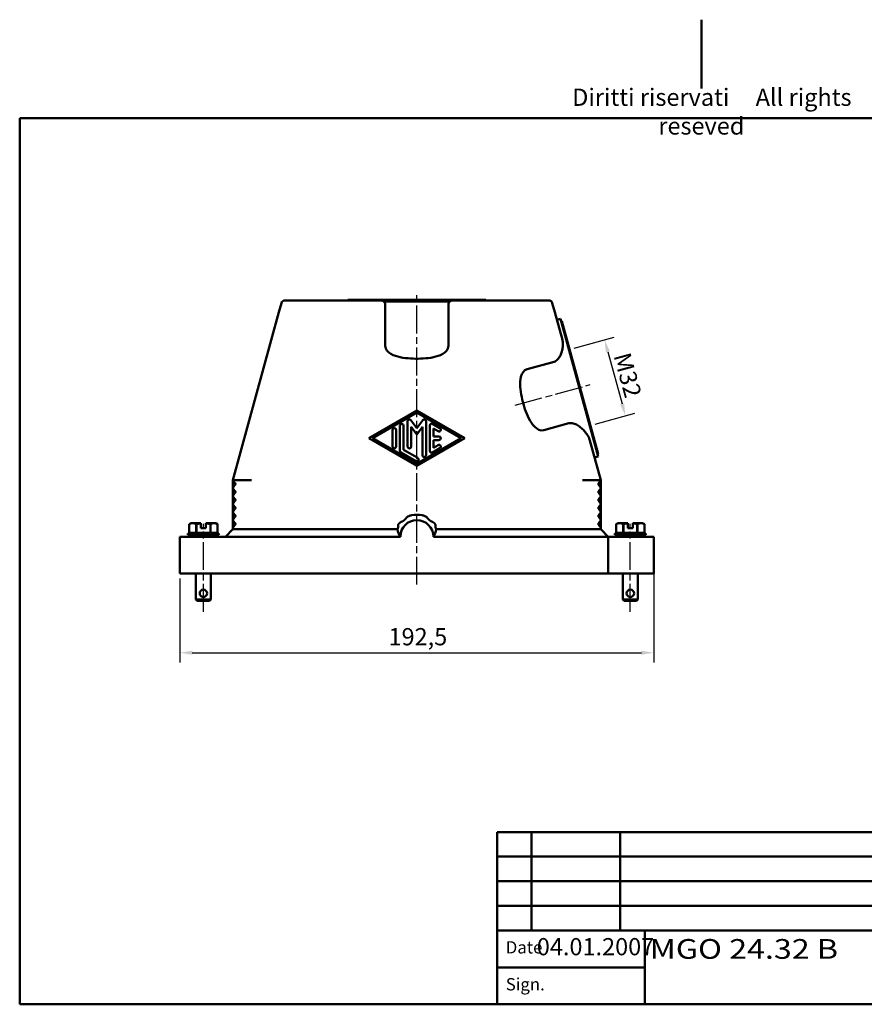
# Model space of a CAD drawing. Extents: x 20 to 574, y 20 to 420.
# Drawn here: x 20 to 363, y 20 to 420 of the extents above; entities that cross this region are included whole.
import ezdxf
from ezdxf.enums import TextEntityAlignment as Align

# ---------------------------------------------------------------- set-up
doc = ezdxf.new("R2010")
doc.units = 0
doc.header["$LTSCALE"] = 2
doc.linetypes.add('CHAIN', pattern=[0.3543, 0.2362, -0.0295, 0.0591, -0.0295])
doc.linetypes.add('DASH_DOT', pattern=[0.37, 0.24, -0.06, 0.01, -0.06])
for name, color, linetype, lineweight in [('Bemaßungen(TC_020513_DIN)', 7, 'Continuous', 25), ('Mittellinie(TC_020513_DIN)', 7, 'DASH_DOT', 25), ('Schraffur', 179, 'Continuous', 9), ('Sichtbare Kanten(TC_020513_DIN)', 7, 'Continuous', 50), ('Skizziergeometrie(ISO)', 7, 'Continuous', 50), ('Symbole(ISO)', 7, 'Continuous', 25)]:
    doc.layers.add(name, color=color, linetype=linetype, lineweight=lineweight)
doc.styles.add('Aktuell-BSI', font='ARIAL.TTF')
doc.styles.add('Kopie von TC 5 mm', font='ARIAL.TTF', dxfattribs={"width": 1.2})
doc.styles.add('TC 2_5 mm', font='ARIAL.TTF', dxfattribs={"width": 0.9})
doc.styles.add('TC 3_5 mm', font='ARIAL.TTF', dxfattribs={"width": 0.8})
doc.styles.add('TC 5 mm', font='ARIAL.TTF', dxfattribs={"width": 0.9})
doc.dimstyles.new('STANDARD-TC_020513_DIN', dxfattribs={"dimscale": 2, "dimtxt": 3.5, "dimasz": 2.5, "dimexe": 2, "dimexo": 1, "dimgap": 0.8, "dimtad": 1, "dimrnd": 1e-08, "dimzin": 12, "dimtxsty": 'Aktuell-BSI', "dimcen": 0.09, "dimdle": 10, "dimclrd": 7, "dimclre": 7, "dimclrt": 7, "dimadec": 0, "dimazin": 3, "dimtfac": 1, "dimtmove": 0, "dimatfit": 3, "dimfxl": 1, "dimtolj": 1, "dimtzin": 0, "dimlwd": 25, "dimlwe": 25, "dimarcsym": 0})

# ---------------------------------------------------------------- blocks, each defined once
blk = doc.blocks.new('Ränder Ilme Rahmen A4 quer')
at = {"layer": 'Skizziergeometrie(ISO)'}
for p, q in [((148.5, 210), (148.5, 196)), ((10, 10), (10, 190)), ((10, 190), (287, 190)), ((10, 10), (287, 10))]:
    blk.add_line(p, q, dxfattribs=at)
at = {"layer": 'Symbole(ISO)', "color": 7, "insert": (148.5, 196), "char_height": 3.5, "attachment_point": 2, "style": 'TC 2_5 mm'}
blk.add_mtext('\\fISOCPEUR|b0|i0;\\H3.5000;    Diritti riservati     All rights reseved', dxfattribs=at)
blk = doc.blocks.new('Schriftfelder Ilme')
at = {"layer": 'Schraffur'}
h = blk.add_hatch(color=7, dxfattribs=at)
edge = h.paths.add_edge_path()
edge.add_line((188.49, 14.02), (186.32, 15.27))
edge.add_line((186.32, 15.27), (186.32, 19.94))
edge.add_arc((185.99, 19.94), 0.333, 0, 180)
edge.add_line((185.66, 19.94), (185.66, 15.27))
edge.add_arc((186.32, 15.27), 0.667, 180, 240.0184)
edge.add_line((185.99, 14.69), (188.16, 13.44))
edge.add_arc((188.32, 13.73), 0.333, 240.0184, 420.0184)
h = blk.add_hatch(color=7, dxfattribs=at)
edge = h.paths.add_edge_path()
edge.add_line((188.66, 18.85), (187.48, 20.89))
edge.add_arc((187.25, 20.75), 0.265, 30, 180)
edge.add_line((186.99, 20.75), (186.99, 15.85))
edge.add_arc((187.32, 15.85), 0.333, 180, 360)
edge.add_line((187.66, 15.85), (187.66, 19.25))
edge.add_line((187.66, 19.25), (188.51, 17.77))
edge.add_arc((188.66, 17.85), 0.167, 210, 330)
edge.add_line((188.8, 17.77), (189.66, 19.25))
edge.add_line((189.66, 19.25), (189.66, 14.29))
edge.add_arc((189.99, 14.29), 0.333, 180, 360)
edge.add_line((190.32, 14.29), (190.32, 20.75))
edge.add_arc((190.06, 20.75), 0.265, 0, 150)
edge.add_line((189.83, 20.89), (188.66, 18.85))
h = blk.add_hatch(color=7, dxfattribs=at)
edge = h.paths.add_edge_path()
edge.add_arc((192.69, 15.85), 0.333, 299.9816, 479.9816)
edge.add_line((192.52, 16.14), (191.66, 15.63))
edge.add_line((191.66, 15.63), (191.66, 17.17))
edge.add_line((191.66, 17.17), (192.69, 17.17))
edge.add_arc((192.69, 17.5), 0.333, 270, 450)
edge.add_line((192.69, 17.83), (191.66, 17.83))
edge.add_line((191.66, 17.83), (191.66, 19.37))
edge.add_line((191.66, 19.37), (192.52, 18.87))
edge.add_arc((192.69, 19.15), 0.333, 240.0184, 420.0184)
edge.add_line((192.86, 19.44), (191.49, 20.23))
edge.add_arc((191.32, 19.94), 0.333, 60.0184, 180)
edge.add_line((190.99, 19.94), (190.99, 15.06))
edge.add_arc((191.32, 15.06), 0.333, 180, 299.9816)
edge.add_line((191.49, 14.77), (192.86, 15.56))
h = blk.add_hatch(color=7, dxfattribs=at)
edge = h.paths.add_edge_path()
edge.add_arc((184.66, 19.15), 0.333, 0, 180)
edge.add_line((184.32, 19.15), (184.32, 15.85))
edge.add_arc((184.66, 15.85), 0.333, 180, 360)
edge.add_line((184.99, 15.85), (184.99, 19.15))
for p, q in [((186.99, 20.75), (186.99, 15.85)), ((188.66, 18.85), (187.48, 20.89)), ((189.83, 20.89), (188.66, 18.85)), ((190.32, 14.29), (190.32, 20.75)), ((191.49, 20.23, 10), (192.86, 19.44, 10)), ((184.32, 15.85, 10), (184.32, 19.15, 10)), ((184.99, 19.15, 10), (184.99, 15.85, 10)), ((185.66, 19.94), (185.66, 15.27)), ((186.32, 15.27), (186.32, 19.94)), ((187.66, 19.25), (188.51, 17.77)), ((187.66, 15.85), (187.66, 19.25)), ((188.8, 17.77), (189.66, 19.25)), ((189.66, 19.25), (189.66, 14.29)), ((190.99, 15.06, 10), (190.99, 19.94, 10)), ((191.66, 19.37, 10), (191.66, 17.83, 10)), ((192.52, 18.87, 10), (191.66, 19.37, 10)), ((191.66, 17.83, 10), (192.69, 17.83, 10)), ((191.66, 17.17, 10), (191.66, 15.63, 10)), ((192.69, 17.17, 10), (191.66, 17.17, 10)), ((191.66, 15.63, 10), (192.52, 16.14, 10)), ((185.99, 14.69), (188.16, 13.44)), ((188.49, 14.02), (186.32, 15.27)), ((192.86, 15.56, 10), (191.49, 14.77, 10))]:
    blk.add_line(p, q)
for centre, radius, start, end in [((185.99, 19.94), 0.333, 0, 180), ((187.25, 20.75), 0.265, 30, 180), ((190.06, 20.75), 0.265, 0, 150), ((191.32, 19.94, 10), 0.333, 60.0184, 180), ((184.66, 19.15, 10), 0.333, 0, 180), ((192.69, 19.15, 10), 0.333, 240.0184, 60.0184), ((188.66, 17.85), 0.167, 210, 330), ((192.69, 15.85, 10), 0.333, 299.9816, 119.9816), ((192.69, 17.5, 10), 0.333, 270, 90), ((184.66, 15.85, 10), 0.333, 180, 0), ((186.32, 15.27), 0.667, 180, 240.0184), ((187.32, 15.85), 0.333, 180, 0), ((188.32, 13.73), 0.333, 240.0184, 60.0184), ((189.99, 14.29), 0.333, 180, 0), ((191.32, 15.06, 10), 0.333, 180, 299.9816)]:
    blk.add_arc(centre, radius, start, end)
at = {"layer": 'Skizziergeometrie(ISO)'}
for p, q in [((19.98, 45), (199.98, 45)), ((19.98, 45), (19.98, 10)), ((26.98, 45), (26.98, 25)), ((44.98, 45), (44.98, 25)), ((19.98, 40), (199.98, 40)), ((19.98, 35), (199.98, 35)), ((19.98, 30), (199.98, 30)), ((19.98, 25), (199.98, 25)), ((49.98, 10), (49.98, 25)), ((159.98, 25), (159.98, 10)), ((177.33, 25), (177.33, 10)), ((180.24, 17.65), (188.66, 22.5)), ((188.66, 22.5), (197.07, 17.65)), ((186.99, 15.85), (186.99, 20.75)), ((187.48, 20.89), (188.66, 18.85)), ((189.83, 20.89), (188.66, 18.85)), ((190.32, 14.29), (190.32, 20.75)), ((191.49, 20.23), (192.86, 19.44)), ((184.32, 15.85), (184.32, 19.15)), ((184.99, 19.15), (184.99, 15.85)), ((185.66, 15.27), (185.66, 19.94)), ((186.32, 19.94), (186.32, 15.27)), ((187.66, 19.25), (187.66, 15.85)), ((188.51, 17.77), (187.66, 19.25)), ((189.66, 19.25), (188.8, 17.77)), ((189.66, 14.29), (189.66, 19.25)), ((190.99, 15.06), (190.99, 19.94)), ((191.66, 19.37), (191.66, 17.83)), ((192.52, 18.87), (191.66, 19.37)), ((19.98, 17.5), (49.98, 17.5)), ((188.66, 12.5), (180.24, 17.36)), ((197.07, 17.36), (188.66, 12.5)), ((191.66, 17.83), (192.69, 17.83)), ((191.66, 17.17), (191.66, 15.63)), ((192.69, 17.17), (191.66, 17.17)), ((191.66, 15.63), (192.52, 16.14)), ((188.16, 13.44), (185.99, 14.69)), ((186.32, 15.27), (188.49, 14.02)), ((192.86, 15.56), (191.49, 14.77))]:
    blk.add_line(p, q, dxfattribs=at)
for centre, radius, start, end in [((185.99, 19.94), 0.333, 0, 180), ((187.25, 20.75), 0.265, 30, 180), ((190.06, 20.75), 0.265, 0, 150), ((191.32, 19.94), 0.333, 60.0184, 180), ((184.66, 19.15), 0.333, 0, 180), ((192.69, 19.15), 0.333, 240.0184, 60.0184), ((180.32, 17.5), 0.167, 119.9816, 240.0184), ((188.66, 17.85), 0.167, 210, 330), ((192.69, 15.85), 0.333, 299.9816, 119.9816), ((192.69, 17.5), 0.333, 270, 90), ((196.99, 17.5), 0.167, 299.9816, 60.0184), ((184.66, 15.85), 0.333, 180, 0), ((186.32, 15.27), 0.667, 180, 240.0184), ((187.32, 15.85), 0.333, 180, 0), ((188.32, 13.73), 0.333, 240.0184, 60.0184), ((189.99, 14.29), 0.333, 180, 0), ((191.32, 15.06), 0.333, 180, 299.9816)]:
    blk.add_arc(centre, radius, start, end, dxfattribs=at)
at = {"layer": 'Symbole(ISO)', "color": 7}
for s, insert, char_height, width, attachment_point, style in [('Scale', (168.66, 22.5), 2.5, 17.3406, 5, 'TC 2_5 mm'), (' Date', (20.98, 21.25), 2.5, 8.9975, 4, 'TC 2_5 mm'), ('04.01.2007', (39.98, 21.25), 3.5, 20.9533, 5, 'TC 3_5 mm'), (' Sign.', (20.98, 13.75), 2.5, 8.971, 4, 'TC 2_5 mm')]:
    blk.add_mtext(s, dxfattribs=dict(at, insert=insert, char_height=char_height, width=width, attachment_point=attachment_point, style=style))
at = {"layer": 'Symbole(ISO)', "color": 7, "style": 'Kopie von TC 5 mm', "width": 1.2}
blk.add_attdef('BAUTEILNUMMER', text='', height=4, dxfattribs=at).set_placement((50.98, 21.25), align=Align.MIDDLE_LEFT)
at = {"layer": 'Symbole(ISO)', "color": 7, "style": 'TC 5 mm', "width": 0.9}
blk.add_attdef('FirstViewScale', text='', height=5, dxfattribs=at).set_placement((168.66, 15), align=Align.MIDDLE_CENTER)
blk = doc.blocks.new('*D11')
at = {"layer": 'Bemaßungen(TC_020513_DIN)', "color": 7, "linetype": 'Continuous', "lineweight": 25}
for p, q in [((245.34, 286.54), (261.55, 290.98)), ((259.01, 285.1), (264.83, 263.88)), ((253.8, 255.68), (270, 260.11))]:
    blk.add_line(p, q, dxfattribs=at)
at = {"layer": 'Bemaßungen(TC_020513_DIN)', "color": 7, "linetype": 'Continuous'}
for points in [[(259.82, 285.32), (258.21, 284.88), (257.69, 289.92)], [(265.63, 264.1), (264.02, 263.66), (266.15, 259.06)]]:
    blk.add_solid(points, dxfattribs=at)
at = {"layer": 'Defpoints', "color": 0, "linetype": 'Continuous'}
for p in [(243.41, 286.01), (266.15, 259.06), (251.87, 255.15)]:
    blk.add_point(p, dxfattribs=at)
at = {"layer": 'Bemaßungen(TC_020513_DIN)', "color": 7, "linetype": 'Continuous', "lineweight": 25, "insert": (268.01, 285.38), "char_height": 7, "attachment_point": 1, "rotation": 285.32, "style": 'Aktuell-BSI'}
blk.add_mtext('\\A1;M32', dxfattribs=at)
blk = doc.blocks.new('*D12')
at = {"layer": 'Bemaßungen(TC_020513_DIN)', "color": 7, "linetype": 'Continuous', "lineweight": 25}
for p, q in [((277.64, 200.48), (277.64, 158.83)), ((85.14, 192.98), (85.14, 158.83)), ((90.14, 162.83), (272.64, 162.83))]:
    blk.add_line(p, q, dxfattribs=at)
at = {"layer": 'Bemaßungen(TC_020513_DIN)', "color": 7, "linetype": 'Continuous'}
for points in [[(90.14, 163.66), (90.14, 162), (85.14, 162.83)], [(272.64, 163.66), (272.64, 162), (277.64, 162.83)]]:
    blk.add_solid(points, dxfattribs=at)
at = {"layer": 'Defpoints', "color": 0, "linetype": 'Continuous'}
for p in [(277.64, 202.48), (85.14, 194.98), (277.64, 162.83)]:
    blk.add_point(p, dxfattribs=at)
at = {"layer": 'Bemaßungen(TC_020513_DIN)', "color": 7, "linetype": 'Continuous', "lineweight": 25, "insert": (169.88, 172.84), "char_height": 7, "attachment_point": 1, "style": 'Aktuell-BSI'}
blk.add_mtext('\\A1;192,5', dxfattribs=at)

msp = doc.modelspace()

# ---------------------------------------------------------------- linework, layer by layer
at = {"layer": 'Mittellinie(TC_020513_DIN)', "linetype": 'CHAIN', "ltscale": 23.990969}
for p, q in [((181.392, 190.505), (181.392, 309.478)), ((221.313, 263.366), (251.87, 271.737)), ((94.642, 179.478), (94.642, 215.153)), ((268.142, 179.478), (268.142, 215.153))]:
    msp.add_line(p, q, dxfattribs=at)
at = {"layer": 'Sichtbare Kanten(TC_020513_DIN)'}
for p, q in [((126.339, 304.875), (125.32, 301.154)), ((131.282, 305.978), (127.786, 305.978)), ((166.831, 305.978), (131.282, 305.978)), ((153.392, 306.178), (209.392, 306.178)), ((153.392, 306.178), (153.392, 305.978)), ((166.831, 305.978), (195.952, 305.978)), ((194.983, 305.478), (167.801, 305.478)), ((168.546, 287.478), (168.546, 304.478)), ((194.237, 304.478), (194.237, 287.478)), ((231.501, 305.978), (195.952, 305.978)), ((209.392, 306.178), (209.392, 305.978)), ((234.997, 305.978), (231.501, 305.978)), ((236.444, 304.875), (237.463, 301.154)), ((125.32, 301.154), (106.642, 232.978)), ((237.463, 301.154), (240.533, 289.95)), ((239.787, 298.495), (238.303, 298.089)), ((239.787, 298.495), (255.111, 242.556)), ((240.244, 297.583), (240.051, 297.531)), ((240.244, 297.583), (255.039, 243.573)), ((226.212, 278.026), (237.126, 281.016)), ((161.892, 249.978), (181.392, 261.228)), ((181.392, 260.363), (163.392, 249.978)), ((181.392, 261.228), (200.892, 249.978)), ((199.391, 249.978), (181.392, 260.363)), ((177.642, 246.605), (177.642, 256.9)), ((178.999, 257.34), (181.392, 254.036)), ((181.392, 254.036), (183.784, 257.34)), ((185.142, 256.9), (185.142, 243.057)), ((243.118, 256.021), (233, 253.249)), ((171.492, 246.605), (171.492, 253.352)), ((172.992, 253.352), (172.992, 246.605)), ((174.492, 244.874), (174.492, 255.083)), ((175.992, 255.083), (175.992, 245.307)), ((179.142, 254.586), (179.142, 246.605)), ((181.392, 251.478), (179.142, 254.586)), ((183.642, 254.586), (181.392, 251.478)), ((183.642, 243.057), (183.642, 254.586)), ((186.642, 244.788), (186.642, 255.169)), ((187.766, 255.819), (190.766, 254.088)), ((188.142, 253.871), (188.142, 250.728)), ((190.017, 252.789), (188.142, 253.871)), ((181.392, 238.728), (161.892, 249.978)), ((163.392, 249.978), (181.392, 239.594)), ((181.392, 239.594), (199.391, 249.978)), ((200.892, 249.978), (181.392, 238.728)), ((188.142, 250.728), (190.392, 250.728)), ((188.142, 249.228), (188.142, 246.086)), ((190.392, 249.228), (188.142, 249.228)), ((251.744, 249.031), (256.142, 232.978)), ((181.017, 240.676), (174.867, 244.224)), ((175.992, 245.307), (181.766, 241.976)), ((190.766, 245.869), (187.766, 244.138)), ((188.142, 246.086), (190.017, 247.168)), ((255.111, 242.556), (253.629, 242.15)), ((255.039, 243.573), (254.847, 243.521)), ((106.642, 232.978), (114.142, 232.978)), ((106.642, 229.728), (106.642, 232.978)), ((106.747, 232.671), (107.536, 231.661)), ((248.642, 232.978), (256.142, 232.978)), ((256.036, 232.671), (255.247, 231.661)), ((256.142, 232.978), (256.142, 229.728)), ((106.642, 226.478), (106.642, 229.728)), ((107.536, 231.046), (106.747, 230.036)), ((106.747, 229.421), (107.536, 228.411)), ((255.247, 231.046), (256.036, 230.036)), ((256.036, 229.421), (255.247, 228.411)), ((256.142, 229.728), (256.142, 226.478)), ((106.642, 223.228), (106.642, 226.478)), ((107.536, 227.796), (106.747, 226.786)), ((106.747, 226.171), (107.536, 225.161)), ((107.536, 224.546), (106.747, 223.536)), ((255.247, 227.796), (256.036, 226.786)), ((256.036, 226.171), (255.247, 225.161)), ((255.247, 224.546), (256.036, 223.536)), ((256.142, 226.478), (256.142, 223.228)), ((106.642, 219.978), (106.642, 223.228)), ((106.747, 222.921), (107.536, 221.911)), ((107.536, 221.296), (106.747, 220.286)), ((256.036, 222.921), (255.247, 221.911)), ((255.247, 221.296), (256.036, 220.286)), ((256.142, 223.228), (256.142, 219.978)), ((106.642, 216.728), (106.642, 219.978)), ((106.642, 213.478), (106.642, 216.728)), ((106.747, 219.671), (107.536, 218.661)), ((107.536, 218.046), (106.747, 217.036)), ((106.747, 216.421), (107.536, 215.411)), ((256.036, 219.671), (255.247, 218.661)), ((255.247, 218.046), (256.036, 217.036)), ((256.036, 216.421), (255.247, 215.411)), ((256.142, 219.978), (256.142, 216.728)), ((256.142, 216.728), (256.142, 213.478)), ((89.642, 215.478), (88.892, 215.045)), ((88.892, 215.045), (88.892, 215.045)), ((88.892, 211.478), (88.892, 215.045)), ((88.892, 211.478), (88.892, 215.045)), ((90.311, 215.478), (89.642, 215.478)), ((93.642, 215.478), (90.311, 215.478)), ((91.731, 215.045), (91.802, 215.045)), ((91.731, 215.045), (91.731, 211.478)), ((91.802, 211.478), (91.802, 215.045)), ((93.642, 215.478), (93.642, 215.421)), ((93.642, 213.478), (93.642, 215.421)), ((95.642, 213.478), (93.642, 213.478)), ((98.972, 215.478), (95.642, 215.478)), ((95.642, 215.421), (95.642, 215.478)), ((95.642, 215.421), (95.642, 213.478)), ((97.481, 215.045), (97.552, 215.045)), ((97.481, 215.045), (97.481, 211.478)), ((97.552, 211.478), (97.552, 215.045)), ((99.642, 215.478), (98.972, 215.478)), ((99.642, 215.478), (100.392, 215.045)), ((100.391, 215.045), (100.392, 215.045)), ((100.391, 215.045), (100.391, 211.478)), ((100.392, 211.478), (100.392, 215.045)), ((106.642, 212.978), (103.642, 209.978)), ((106.642, 212.978), (106.642, 213.478)), ((106.642, 212.978), (114.142, 212.978)), ((107.536, 214.796), (106.747, 213.786)), ((173.511, 212.978), (114.142, 212.978)), ((248.642, 212.978), (189.272, 212.978)), ((248.642, 212.978), (256.142, 212.978)), ((255.247, 214.796), (256.036, 213.786)), ((256.142, 212.978), (256.142, 213.478)), ((259.142, 209.978), (256.142, 212.978)), ((263.142, 215.478), (262.392, 215.045)), ((262.392, 215.045), (262.392, 215.045)), ((262.392, 211.478), (262.392, 215.045)), ((262.392, 211.478), (262.392, 215.045)), ((263.811, 215.478), (263.142, 215.478)), ((267.142, 215.478), (263.811, 215.478)), ((265.231, 215.045), (265.302, 215.045)), ((265.231, 215.045), (265.231, 211.478)), ((265.302, 211.478), (265.302, 215.045)), ((267.142, 215.478), (267.142, 215.421)), ((267.142, 213.478), (267.142, 215.421)), ((269.142, 213.478), (267.142, 213.478)), ((272.472, 215.478), (269.142, 215.478)), ((269.142, 215.421), (269.142, 215.478)), ((269.142, 215.421), (269.142, 213.478)), ((270.981, 215.045), (271.052, 215.045)), ((270.981, 215.045), (270.981, 211.478)), ((271.052, 211.478), (271.052, 215.045)), ((273.142, 215.478), (272.472, 215.478)), ((273.142, 215.478), (273.892, 215.045)), ((273.891, 215.045), (273.892, 215.045)), ((273.891, 215.045), (273.891, 211.478)), ((273.892, 211.478), (273.892, 215.045)), ((85.142, 209.978), (91.142, 209.978)), ((85.142, 209.978), (85.142, 194.978)), ((91.642, 211.478), (88.392, 211.299)), ((100.892, 211.299), (88.392, 211.299)), ((88.392, 210.978), (88.392, 211.299)), ((100.892, 210.978), (88.392, 210.978)), ((88.392, 210.658), (88.392, 210.978)), ((100.892, 210.658), (88.392, 210.658)), ((91.642, 210.478), (88.392, 210.658)), ((91.642, 210.478), (88.392, 210.303)), ((100.892, 210.303), (88.392, 210.303)), ((88.392, 209.978), (88.392, 210.303)), ((91.731, 211.478), (88.892, 211.478)), ((88.892, 211.478), (88.892, 211.478)), ((114.142, 209.978), (91.142, 209.978)), ((97.642, 210.478), (91.642, 210.478)), ((91.802, 211.478), (91.731, 211.478)), ((97.481, 211.478), (91.802, 211.478)), ((97.552, 211.478), (97.481, 211.478)), ((100.391, 211.478), (97.552, 211.478)), ((97.642, 211.478), (100.892, 211.299)), ((97.642, 210.478), (100.892, 210.658)), ((97.642, 210.478), (100.892, 210.303)), ((100.392, 211.478), (100.391, 211.478)), ((100.892, 210.978), (100.892, 211.299)), ((100.892, 210.658), (100.892, 210.978)), ((100.892, 209.978), (100.892, 210.303)), ((174.692, 209.978), (114.142, 209.978)), ((188.092, 209.978), (248.642, 209.978)), ((248.642, 209.978), (259.142, 209.978)), ((265.142, 209.978), (259.142, 209.978)), ((259.142, 194.978), (259.142, 209.978)), ((265.142, 211.478), (261.892, 211.299)), ((274.392, 211.299), (261.892, 211.299)), ((261.892, 210.978), (261.892, 211.299)), ((274.392, 210.978), (261.892, 210.978)), ((261.892, 210.658), (261.892, 210.978)), ((274.392, 210.658), (261.892, 210.658)), ((265.142, 210.478), (261.892, 210.658)), ((265.142, 210.478), (261.892, 210.303)), ((274.392, 210.303), (261.892, 210.303)), ((261.892, 209.978), (261.892, 210.303)), ((265.231, 211.478), (262.392, 211.478)), ((262.392, 211.478), (262.392, 211.478)), ((271.142, 210.478), (265.142, 210.478)), ((271.642, 209.978), (265.142, 209.978)), ((265.302, 211.478), (265.231, 211.478)), ((270.981, 211.478), (265.302, 211.478)), ((271.052, 211.478), (270.981, 211.478)), ((273.891, 211.478), (271.052, 211.478)), ((271.142, 211.478), (274.392, 211.299)), ((271.142, 210.478), (274.392, 210.658)), ((271.142, 210.478), (274.392, 210.303)), ((271.642, 209.978), (277.642, 209.978)), ((273.892, 211.478), (273.891, 211.478)), ((274.392, 210.978), (274.392, 211.299)), ((274.392, 210.658), (274.392, 210.978)), ((274.392, 209.978), (274.392, 210.303)), ((277.642, 194.978), (277.642, 209.978)), ((91.142, 194.978), (85.142, 194.978)), ((248.642, 194.978), (91.142, 194.978)), ((91.642, 184.478), (91.642, 194.978)), ((97.642, 184.478), (97.642, 194.978)), ((259.142, 194.978), (248.642, 194.978)), ((259.142, 194.978), (265.142, 194.978)), ((265.142, 184.478), (265.142, 194.978)), ((271.642, 194.978), (265.142, 194.978)), ((271.142, 184.478), (271.142, 194.978)), ((277.642, 194.978), (271.642, 194.978)), ((97.642, 184.478), (91.642, 184.478)), ((92.142, 183.978), (91.642, 184.478)), ((97.142, 183.978), (97.642, 184.478)), ((271.142, 184.478), (265.142, 184.478)), ((265.642, 183.978), (265.142, 184.478)), ((270.642, 183.978), (271.142, 184.478)), ((97.142, 183.978), (92.142, 183.978)), ((270.642, 183.978), (265.642, 183.978))]:
    msp.add_line(p, q, dxfattribs=at)
at = {"layer": 'Sichtbare Kanten(TC_020513_DIN)', "flags": 128}
for points in [[(167.801, 305.478), (167.819, 305.528), (167.829, 305.578), (167.829, 305.627), (167.819, 305.672), (167.8, 305.712), (167.775, 305.748), (167.744, 305.78), (167.706, 305.809), (167.664, 305.836), (167.617, 305.859), (167.567, 305.88), (167.515, 305.897), (167.461, 305.913), (167.408, 305.926), (167.354, 305.937), (167.3, 305.946), (167.245, 305.955), (167.188, 305.962), (167.131, 305.967), (167.073, 305.972), (167.014, 305.976), (166.954, 305.978), (166.894, 305.98), (166.832, 305.98)], [(168.546, 304.478), (168.544, 304.534), (168.538, 304.589), (168.528, 304.643), (168.514, 304.696), (168.497, 304.747), (168.477, 304.798), (168.454, 304.847), (168.428, 304.895), (168.399, 304.942), (168.368, 304.987), (168.335, 305.031), (168.3, 305.074), (168.263, 305.115), (168.224, 305.155), (168.185, 305.194), (168.144, 305.231), (168.103, 305.267), (168.06, 305.301), (168.018, 305.334), (167.975, 305.365), (167.932, 305.395), (167.889, 305.424), (167.845, 305.451), (167.801, 305.478)], [(194.983, 305.478), (194.938, 305.451), (194.894, 305.424), (194.851, 305.395), (194.808, 305.365), (194.765, 305.334), (194.723, 305.301), (194.681, 305.267), (194.639, 305.231), (194.598, 305.194), (194.559, 305.155), (194.52, 305.115), (194.484, 305.074), (194.448, 305.031), (194.415, 304.987), (194.384, 304.942), (194.355, 304.895), (194.329, 304.847), (194.306, 304.798), (194.286, 304.747), (194.269, 304.696), (194.255, 304.643), (194.245, 304.589), (194.239, 304.534), (194.237, 304.478)], [(195.951, 305.98), (195.889, 305.98), (195.829, 305.978), (195.769, 305.976), (195.71, 305.972), (195.652, 305.967), (195.595, 305.962), (195.539, 305.955), (195.483, 305.946), (195.429, 305.937), (195.376, 305.926), (195.322, 305.913), (195.268, 305.897), (195.216, 305.88), (195.166, 305.859), (195.12, 305.836), (195.077, 305.809), (195.04, 305.78), (195.008, 305.748), (194.983, 305.712), (194.964, 305.672), (194.954, 305.627), (194.955, 305.578), (194.964, 305.528), (194.983, 305.478)], [(237.126, 281.016), (237.533, 281.163), (237.913, 281.368), (238.26, 281.621), (238.573, 281.909), (238.857, 282.225), (239.112, 282.563), (239.342, 282.913), (239.545, 283.269), (239.732, 283.638), (239.906, 284.024), (240.065, 284.427), (240.21, 284.843), (240.34, 285.269), (240.454, 285.705), (240.55, 286.146), (240.63, 286.592), (240.691, 287.038), (240.732, 287.48), (240.754, 287.917), (240.754, 288.345), (240.733, 288.765), (240.69, 289.173), (240.623, 289.568), (240.533, 289.95)], [(194.237, 287.478), (194.039, 286.463), (193.521, 285.576), (192.804, 284.852), (191.941, 284.252), (191.015, 283.779), (190.096, 283.418), (189.128, 283.122), (188.123, 282.881), (187.09, 282.691), (186.04, 282.543), (184.984, 282.433), (183.933, 282.355), (182.896, 282.307), (181.885, 282.285), (180.898, 282.285), (179.887, 282.307), (178.85, 282.355), (177.799, 282.433), (176.743, 282.543), (175.694, 282.691), (174.661, 282.881), (173.655, 283.122), (172.688, 283.418), (171.768, 283.779), (170.842, 284.252), (169.98, 284.852), (169.262, 285.576), (168.744, 286.463), (168.546, 287.478)], [(233, 253.249), (231.968, 253.171), (230.976, 253.436), (230.088, 253.937), (229.282, 254.611), (228.581, 255.379), (227.99, 256.17), (227.448, 257.025), (226.951, 257.931), (226.494, 258.877), (226.074, 259.851), (225.689, 260.84), (225.336, 261.833), (225.016, 262.82), (224.727, 263.79), (224.467, 264.741), (224.221, 265.723), (223.993, 266.735), (223.79, 267.77), (223.618, 268.817), (223.483, 269.868), (223.394, 270.915), (223.36, 271.948), (223.391, 272.96), (223.496, 273.942), (223.707, 274.96), (224.057, 275.95), (224.566, 276.834), (225.285, 277.568), (226.212, 278.026)], [(251.744, 249.031), (251.607, 249.466), (251.435, 249.904), (251.23, 250.343), (250.994, 250.782), (250.729, 251.221), (250.436, 251.657), (250.118, 252.089), (249.779, 252.511), (249.424, 252.921), (249.054, 253.316), (248.673, 253.693), (248.282, 254.05), (247.886, 254.386), (247.485, 254.698), (247.079, 254.987), (246.665, 255.251), (246.247, 255.488), (245.826, 255.693), (245.403, 255.863), (244.965, 255.999), (244.51, 256.092), (244.044, 256.132), (243.579, 256.111), (243.118, 256.021)], [(175.857, 216.421), (175.894, 216.441), (175.931, 216.462), (175.967, 216.483), (176.003, 216.504), (176.038, 216.525), (176.073, 216.547), (176.109, 216.57), (176.145, 216.593), (176.182, 216.618), (176.219, 216.643), (176.255, 216.668), (176.292, 216.694), (176.328, 216.721), (176.364, 216.748), (176.4, 216.775), (176.434, 216.803), (176.468, 216.831), (176.5, 216.859), (176.532, 216.887), (176.562, 216.916), (176.59, 216.944), (176.617, 216.974), (176.643, 217.005), (176.667, 217.036)], [(177.52, 218.046), (177.529, 218.054), (177.538, 218.063), (177.548, 218.071), (177.558, 218.079), (177.568, 218.087), (177.578, 218.095), (177.589, 218.103), (177.6, 218.111), (177.611, 218.119), (177.622, 218.127), (177.634, 218.135), (177.645, 218.142), (177.657, 218.15), (177.669, 218.157), (177.681, 218.165), (177.693, 218.172), (177.705, 218.179), (177.717, 218.186), (177.729, 218.193), (177.741, 218.2), (177.753, 218.207), (177.766, 218.213), (177.778, 218.22), (177.791, 218.227)], [(178.438, 218.48), (178.467, 218.489), (178.497, 218.497), (178.527, 218.506), (178.557, 218.514), (178.588, 218.523), (178.62, 218.531), (178.652, 218.539), (178.684, 218.548), (178.717, 218.556), (178.75, 218.564), (178.783, 218.572), (178.816, 218.579), (178.85, 218.587), (178.883, 218.594), (178.917, 218.602), (178.951, 218.609), (178.985, 218.616), (179.019, 218.623), (179.054, 218.63), (179.088, 218.636), (179.123, 218.643), (179.158, 218.649), (179.193, 218.655), (179.228, 218.661)], [(183.555, 218.661), (183.591, 218.655), (183.626, 218.649), (183.661, 218.642), (183.696, 218.636), (183.73, 218.629), (183.764, 218.623), (183.798, 218.616), (183.832, 218.609), (183.866, 218.602), (183.899, 218.595), (183.933, 218.587), (183.966, 218.58), (183.998, 218.572), (184.031, 218.564), (184.063, 218.557), (184.096, 218.549), (184.128, 218.54), (184.159, 218.532), (184.191, 218.524), (184.222, 218.515), (184.253, 218.507), (184.284, 218.498), (184.315, 218.489), (184.345, 218.48)], [(184.992, 218.227), (185.004, 218.22), (185.016, 218.214), (185.029, 218.207), (185.041, 218.201), (185.053, 218.194), (185.064, 218.187), (185.076, 218.18), (185.088, 218.174), (185.099, 218.167), (185.111, 218.16), (185.122, 218.152), (185.133, 218.145), (185.144, 218.138), (185.155, 218.131), (185.166, 218.123), (185.177, 218.116), (185.188, 218.108), (185.198, 218.101), (185.208, 218.093), (185.219, 218.084), (185.23, 218.075), (185.241, 218.066), (185.252, 218.056), (185.263, 218.046)], [(186.116, 217.036), (186.14, 217.005), (186.166, 216.974), (186.193, 216.944), (186.221, 216.916), (186.251, 216.887), (186.283, 216.859), (186.315, 216.831), (186.349, 216.803), (186.384, 216.775), (186.419, 216.748), (186.455, 216.721), (186.491, 216.694), (186.528, 216.668), (186.565, 216.643), (186.601, 216.618), (186.638, 216.593), (186.674, 216.57), (186.71, 216.547), (186.745, 216.525), (186.78, 216.504), (186.816, 216.483), (186.852, 216.462), (186.889, 216.441), (186.926, 216.421)], [(90.311, 215.478), (90.255, 215.478), (90.198, 215.475), (90.141, 215.472), (90.084, 215.467), (90.027, 215.46), (89.971, 215.452), (89.914, 215.442), (89.857, 215.431), (89.8, 215.419), (89.742, 215.405), (89.685, 215.389), (89.627, 215.372), (89.569, 215.354), (89.51, 215.334), (89.451, 215.312), (89.391, 215.289), (89.331, 215.264), (89.271, 215.238), (89.209, 215.21), (89.147, 215.181), (89.085, 215.15), (89.021, 215.117), (88.957, 215.082), (88.892, 215.045)], [(91.731, 215.045), (91.666, 215.082), (91.602, 215.117), (91.538, 215.15), (91.476, 215.181), (91.414, 215.21), (91.352, 215.238), (91.292, 215.264), (91.232, 215.289), (91.172, 215.312), (91.113, 215.334), (91.054, 215.354), (90.996, 215.372), (90.938, 215.389), (90.881, 215.405), (90.823, 215.419), (90.766, 215.431), (90.709, 215.442), (90.652, 215.452), (90.595, 215.46), (90.539, 215.467), (90.482, 215.472), (90.425, 215.475), (90.368, 215.478), (90.311, 215.478)], [(93.642, 215.421), (93.569, 215.413), (93.496, 215.404), (93.423, 215.394), (93.35, 215.384), (93.277, 215.373), (93.203, 215.361), (93.129, 215.349), (93.055, 215.337), (92.98, 215.323), (92.905, 215.309), (92.829, 215.295), (92.754, 215.279), (92.677, 215.264), (92.601, 215.247), (92.523, 215.23), (92.446, 215.212), (92.367, 215.194), (92.288, 215.175), (92.209, 215.155), (92.129, 215.134), (92.048, 215.113), (91.967, 215.091), (91.885, 215.069), (91.802, 215.045)], [(97.481, 215.045), (97.398, 215.069), (97.316, 215.091), (97.235, 215.113), (97.154, 215.134), (97.074, 215.155), (96.995, 215.175), (96.916, 215.194), (96.838, 215.212), (96.76, 215.23), (96.683, 215.247), (96.606, 215.264), (96.53, 215.279), (96.454, 215.295), (96.378, 215.309), (96.303, 215.323), (96.229, 215.337), (96.154, 215.349), (96.08, 215.361), (96.007, 215.373), (95.933, 215.384), (95.86, 215.394), (95.787, 215.404), (95.714, 215.413), (95.642, 215.421)], [(98.972, 215.478), (98.915, 215.478), (98.858, 215.475), (98.801, 215.472), (98.744, 215.467), (98.688, 215.46), (98.631, 215.452), (98.574, 215.442), (98.517, 215.431), (98.46, 215.419), (98.403, 215.405), (98.345, 215.389), (98.287, 215.372), (98.229, 215.354), (98.17, 215.334), (98.111, 215.312), (98.052, 215.289), (97.991, 215.264), (97.931, 215.238), (97.869, 215.21), (97.808, 215.181), (97.745, 215.15), (97.681, 215.117), (97.617, 215.082), (97.552, 215.045)], [(100.391, 215.045), (100.326, 215.082), (100.262, 215.117), (100.199, 215.15), (100.136, 215.181), (100.074, 215.21), (100.013, 215.238), (99.952, 215.264), (99.892, 215.289), (99.832, 215.312), (99.773, 215.334), (99.715, 215.354), (99.656, 215.372), (99.598, 215.389), (99.541, 215.405), (99.483, 215.419), (99.426, 215.431), (99.369, 215.442), (99.313, 215.452), (99.256, 215.46), (99.199, 215.467), (99.142, 215.472), (99.086, 215.475), (99.029, 215.478), (98.972, 215.478)], [(173.72, 213.478), (173.726, 213.492), (173.732, 213.505), (173.738, 213.519), (173.743, 213.532), (173.748, 213.546), (173.753, 213.559), (173.758, 213.573), (173.763, 213.586), (173.767, 213.6), (173.771, 213.613), (173.775, 213.626), (173.779, 213.64), (173.782, 213.653), (173.785, 213.666), (173.788, 213.679), (173.79, 213.691), (173.793, 213.704), (173.795, 213.716), (173.796, 213.728), (173.797, 213.74), (173.799, 213.752), (173.799, 213.763), (173.8, 213.775), (173.8, 213.786)], [(173.851, 214.796), (173.852, 214.803), (173.852, 214.81), (173.854, 214.817), (173.855, 214.824), (173.856, 214.832), (173.858, 214.839), (173.859, 214.846), (173.861, 214.854), (173.863, 214.861), (173.865, 214.869), (173.867, 214.876), (173.87, 214.884), (173.872, 214.891), (173.875, 214.899), (173.877, 214.907), (173.88, 214.914), (173.883, 214.922), (173.886, 214.93), (173.89, 214.938), (173.893, 214.946), (173.896, 214.953), (173.9, 214.961), (173.903, 214.969), (173.907, 214.977)], [(174.083, 215.23), (174.09, 215.238), (174.098, 215.247), (174.106, 215.255), (174.113, 215.263), (174.121, 215.271), (174.129, 215.279), (174.137, 215.287), (174.145, 215.294), (174.153, 215.302), (174.161, 215.31), (174.169, 215.318), (174.178, 215.325), (174.186, 215.333), (174.194, 215.34), (174.203, 215.348), (174.211, 215.355), (174.22, 215.362), (174.229, 215.37), (174.237, 215.377), (174.246, 215.384), (174.255, 215.391), (174.264, 215.398), (174.272, 215.404), (174.281, 215.411)], [(188.502, 215.411), (188.511, 215.404), (188.52, 215.398), (188.528, 215.391), (188.537, 215.384), (188.546, 215.377), (188.555, 215.37), (188.563, 215.362), (188.572, 215.355), (188.58, 215.348), (188.589, 215.34), (188.597, 215.333), (188.606, 215.325), (188.614, 215.318), (188.622, 215.31), (188.63, 215.302), (188.638, 215.294), (188.646, 215.287), (188.654, 215.279), (188.662, 215.271), (188.67, 215.263), (188.677, 215.255), (188.685, 215.247), (188.693, 215.238), (188.701, 215.23)], [(188.876, 214.977), (188.88, 214.969), (188.883, 214.961), (188.887, 214.953), (188.89, 214.946), (188.894, 214.938), (188.897, 214.93), (188.9, 214.922), (188.903, 214.914), (188.906, 214.907), (188.908, 214.899), (188.911, 214.891), (188.913, 214.884), (188.916, 214.876), (188.918, 214.869), (188.92, 214.861), (188.922, 214.854), (188.924, 214.846), (188.925, 214.839), (188.927, 214.832), (188.928, 214.824), (188.93, 214.817), (188.931, 214.81), (188.932, 214.803), (188.933, 214.796)], [(188.983, 213.786), (188.984, 213.775), (188.984, 213.763), (188.985, 213.752), (188.986, 213.74), (188.987, 213.728), (188.989, 213.716), (188.991, 213.704), (188.993, 213.691), (188.995, 213.679), (188.998, 213.666), (189.001, 213.653), (189.005, 213.64), (189.008, 213.626), (189.012, 213.613), (189.016, 213.6), (189.02, 213.586), (189.025, 213.573), (189.03, 213.559), (189.035, 213.546), (189.04, 213.532), (189.046, 213.519), (189.051, 213.505), (189.057, 213.492), (189.063, 213.478)], [(263.811, 215.478), (263.755, 215.478), (263.698, 215.475), (263.641, 215.472), (263.584, 215.467), (263.527, 215.46), (263.471, 215.452), (263.414, 215.442), (263.357, 215.431), (263.3, 215.419), (263.242, 215.405), (263.185, 215.389), (263.127, 215.372), (263.069, 215.354), (263.01, 215.334), (262.951, 215.312), (262.891, 215.289), (262.831, 215.264), (262.771, 215.238), (262.709, 215.21), (262.647, 215.181), (262.585, 215.15), (262.521, 215.117), (262.457, 215.082), (262.392, 215.045)], [(265.231, 215.045), (265.166, 215.082), (265.102, 215.117), (265.038, 215.15), (264.976, 215.181), (264.914, 215.21), (264.852, 215.238), (264.792, 215.264), (264.732, 215.289), (264.672, 215.312), (264.613, 215.334), (264.554, 215.354), (264.496, 215.372), (264.438, 215.389), (264.381, 215.405), (264.323, 215.419), (264.266, 215.431), (264.209, 215.442), (264.152, 215.452), (264.095, 215.46), (264.039, 215.467), (263.982, 215.472), (263.925, 215.475), (263.868, 215.478), (263.811, 215.478)], [(267.142, 215.421), (267.069, 215.413), (266.996, 215.404), (266.923, 215.394), (266.85, 215.384), (266.777, 215.373), (266.703, 215.361), (266.629, 215.349), (266.555, 215.337), (266.48, 215.323), (266.405, 215.309), (266.329, 215.295), (266.254, 215.279), (266.177, 215.264), (266.101, 215.247), (266.023, 215.23), (265.946, 215.212), (265.867, 215.194), (265.788, 215.175), (265.709, 215.155), (265.629, 215.134), (265.548, 215.113), (265.467, 215.091), (265.385, 215.069), (265.302, 215.045)], [(270.981, 215.045), (270.898, 215.069), (270.816, 215.091), (270.735, 215.113), (270.654, 215.134), (270.574, 215.155), (270.495, 215.175), (270.416, 215.194), (270.338, 215.212), (270.26, 215.23), (270.183, 215.247), (270.106, 215.264), (270.03, 215.279), (269.954, 215.295), (269.878, 215.309), (269.803, 215.323), (269.729, 215.337), (269.654, 215.349), (269.58, 215.361), (269.507, 215.373), (269.433, 215.384), (269.36, 215.394), (269.287, 215.404), (269.214, 215.413), (269.142, 215.421)], [(272.472, 215.478), (272.415, 215.478), (272.358, 215.475), (272.301, 215.472), (272.244, 215.467), (272.188, 215.46), (272.131, 215.452), (272.074, 215.442), (272.017, 215.431), (271.96, 215.419), (271.903, 215.405), (271.845, 215.389), (271.787, 215.372), (271.729, 215.354), (271.67, 215.334), (271.611, 215.312), (271.552, 215.289), (271.491, 215.264), (271.431, 215.238), (271.369, 215.21), (271.308, 215.181), (271.245, 215.15), (271.181, 215.117), (271.117, 215.082), (271.052, 215.045)], [(273.891, 215.045), (273.826, 215.082), (273.762, 215.117), (273.699, 215.15), (273.636, 215.181), (273.574, 215.21), (273.513, 215.238), (273.452, 215.264), (273.392, 215.289), (273.332, 215.312), (273.273, 215.334), (273.215, 215.354), (273.156, 215.372), (273.098, 215.389), (273.041, 215.405), (272.983, 215.419), (272.926, 215.431), (272.869, 215.442), (272.813, 215.452), (272.756, 215.46), (272.699, 215.467), (272.642, 215.472), (272.586, 215.475), (272.529, 215.478), (272.472, 215.478)]]:
    msp.add_lwpolyline(points, dxfattribs=at)
at = {"layer": 'Sichtbare Kanten(TC_020513_DIN)'}
for centre in [(94.642, 186.978), (268.142, 186.978)]:
    msp.add_circle(centre, 1.5, dxfattribs=at)
for centre, radius, start, end in [((127.786, 304.478), 1.5, 90, 164.67849), ((234.997, 304.478), 1.5, 15.32151, 90), ((178.392, 256.9), 0.75, 35.90958, 180), ((184.392, 256.9), 0.75, 0, 144.09042), ((172.242, 253.352), 0.75, 0, 180), ((175.242, 255.083), 0.75, 0, 180), ((187.392, 255.169), 0.75, 60.01836, 180), ((190.392, 253.439), 0.75, 240.01836, 60.01836), ((190.392, 249.978), 0.75, 270, 90), ((172.242, 246.605), 0.75, 180, 0), ((175.242, 244.874), 0.75, 180, 240.01836), ((178.392, 246.605), 0.75, 180, 0), ((187.392, 244.788), 0.75, 180, 299.98164), ((190.392, 246.518), 0.75, 299.98164, 119.98164), ((181.392, 241.326), 0.75, 240.01836, 60.01836), ((184.392, 243.057), 0.75, 180, 0), ((107.142, 232.978), 0.5, 180, 217.97987), ((255.642, 232.978), 0.5, 322.02013, 0), ((107.142, 229.728), 0.5, 142.02013, 217.97987), ((107.142, 231.353), 0.5, 322.02013, 37.97987), ((107.142, 228.103), 0.5, 322.02013, 37.97987), ((255.642, 231.353), 0.5, 142.02013, 217.97987), ((255.642, 228.103), 0.5, 142.02013, 217.97987), ((255.642, 229.728), 0.5, 322.02013, 37.97987), ((107.142, 226.478), 0.5, 142.02013, 217.97987), ((107.142, 224.853), 0.5, 322.02013, 37.97987), ((255.642, 224.853), 0.5, 142.02013, 217.97987), ((255.642, 226.478), 0.5, 322.02013, 37.97987), ((107.142, 223.228), 0.5, 142.02013, 217.97987), ((107.142, 219.978), 0.5, 142.02013, 217.97987), ((107.142, 221.603), 0.5, 322.02013, 37.97987), ((255.642, 221.603), 0.5, 142.02013, 217.97987), ((255.642, 223.228), 0.5, 322.02013, 37.97987), ((255.642, 219.978), 0.5, 322.02013, 37.97987), ((107.142, 216.728), 0.5, 142.02013, 217.97987), ((107.142, 218.353), 0.5, 322.02013, 37.97987), ((181.392, 209.978), 6.7, 0, 180), ((181.392, 209.978), 9, 109.15785, 113.58134), ((181.392, 209.978), 9, 66.41866, 70.84215), ((255.642, 218.353), 0.5, 142.02013, 217.97987), ((255.642, 216.728), 0.5, 322.02013, 37.97987), ((107.142, 213.478), 0.5, 142.02013, 180), ((107.142, 215.103), 0.5, 322.02013, 37.97987), ((181.392, 209.978), 8.432, 155.47546, 159.15842), ((181.392, 209.978), 9, 144.30242, 146.26297), ((181.392, 209.978), 9, 33.73703, 35.69758), ((181.392, 209.978), 8.432, 20.84158, 24.52454), ((255.642, 215.103), 0.5, 142.02013, 217.97987), ((255.642, 213.478), 0.5, 0, 37.97987)]:
    msp.add_arc(centre, radius, start, end, dxfattribs=at)
for centre, major_axis, ratio, start_param, end_param in [((181.392, 203.531), (0, -14.303), 0.8926508, 3.5899432, 3.7322478), ((181.392, 212.983), (0, -6.666), 0.8926508, 3.8499984, 4.0589114), ((181.392, 202.703), (0, -16.142), 0.8926508, 2.9908447, 3.2923406), ((181.392, 212.983), (0, -6.666), 0.8926508, 2.2242739, 2.4331869), ((181.392, 203.531), (0, -14.303), 0.8926508, 2.5509375, 2.6932421), ((181.392, 215.781), (0, -10.05), 0.8164966, 4.9949779, 5.3278687), ((181.392, 213.812), (0, -8.505), 0.8926508, 4.5964587, 4.715429), ((181.392, 215.781), (0, -10.05), 0.8164966, 0.9553166, 1.2882074), ((181.392, 213.812), (0, -8.505), 0.8926508, 1.5677563, 1.6867266)]:
    msp.add_ellipse(centre, major_axis=major_axis, ratio=ratio, start_param=start_param, end_param=end_param, dxfattribs=at)

# ---------------------------------------------------------------- block references
at = {"xscale": 2, "yscale": 2, "zscale": 2}
msp.add_blockref('Ränder Ilme Rahmen A4 quer', (0, 0), dxfattribs=at)
msp.add_blockref('Schriftfelder Ilme', (174.04, -0.001), dxfattribs=at).add_auto_attribs({'FirstViewScale': '1:2', 'BAUTEILNUMMER': 'MGO 24.32 B'})

# ---------------------------------------------------------------- dimensions: what is measured, and where the dimension line sits
at = {"layer": 'Bemaßungen(TC_020513_DIN)', "color": 7, "linetype": 'Continuous', "lineweight": 25}
dim = msp.add_linear_dim(base=(266.146, 259.058), p1=(243.414, 286.01), p2=(251.869, 255.147), angle=105.32, text='M<>', dimstyle='STANDARD-TC_020513_DIN', override={"dimdec": 2, "dimtp": 0, "dimtm": 0, "dimtdec": 2}, dxfattribs=at)
dim.commit()
dim.dimension.update_dxf_attribs({"geometry": '*D11', "text_midpoint": (261.919, 274.49), "dimtype": 160})
dim = msp.add_linear_dim(base=(277.642, 162.828), p1=(85.142, 194.978), p2=(277.642, 202.478), angle=180, dimstyle='STANDARD-TC_020513_DIN', override={"dimdec": 2, "dimtp": 0, "dimtm": 0, "dimtdec": 2}, dxfattribs=at)
dim.commit()
dim.dimension.update_dxf_attribs({"geometry": '*D12', "text_midpoint": (181.392, 162.828), "dimtype": 160})

doc.saveas('drawing.dxf')
